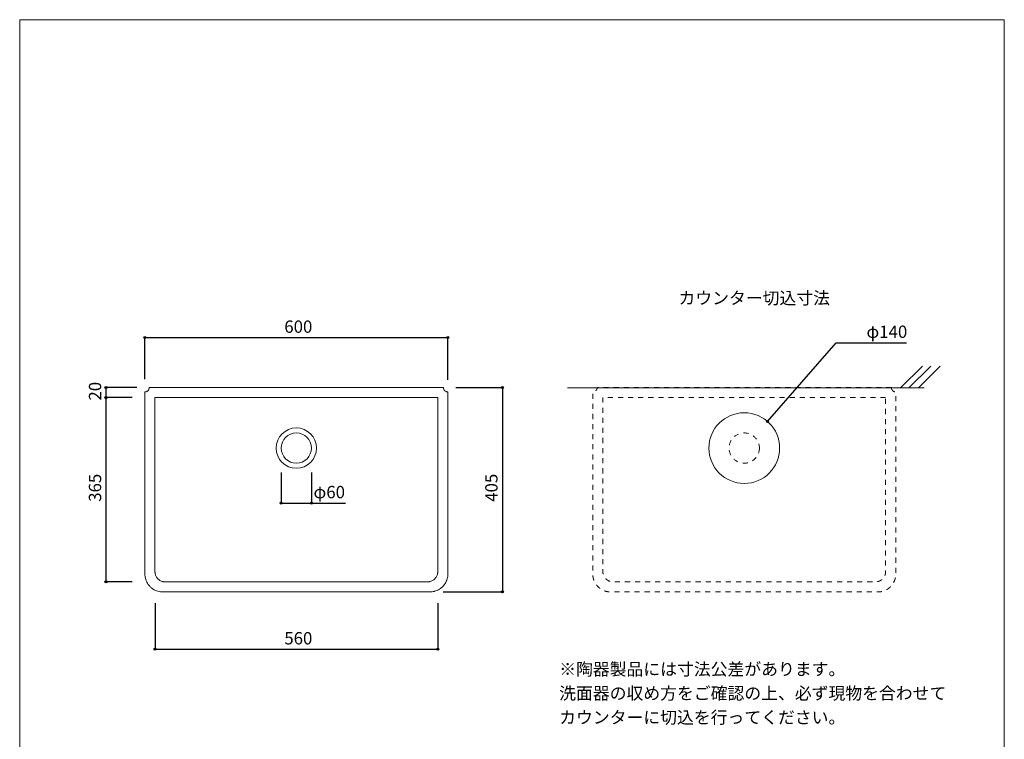
# Model space of a CAD drawing. Units: millimetres. Extents: x -975 to 975, y -1415 to 1419.
# Drawn here: x -975 to 975, y -7 to 1419 of the extents above; entities that cross this region are included whole.
import ezdxf

# ---------------------------------------------------------------- set-up
doc = ezdxf.new("R2010")
doc.units = ezdxf.units.MM
doc.header["$LTSCALE"] = 50.8
doc.header["$PDMODE"] = 1
doc.header["$PDSIZE"] = -2
doc.linetypes.add('STYLE_12', pattern=[0.393701, 0.19685, -0.19685])
for name, color, linetype in [('notes', 7, 'Continuous'), ('PLT70-5907', 7, 'Continuous'), ('template', 7, 'Continuous')]:
    doc.layers.add(name, color=color, linetype=linetype)
doc.styles.add('ＭＳ ゴシック', font='txt', dxfattribs={"bigfont": 'ＭＳ ゴシック'})
doc.dimstyles.new('tfrom線あり', dxfattribs={"dimtxt": 24.432617, "dimasz": 3.999756, "dimexe": 0, "dimexo": 25, "dimgap": 0.5, "dimtad": 1, "dimdec": 1, "dimzin": 11, "dimdsep": 46, "dimtxsty": 'ＭＳ ゴシック', "dimblk": 'DOT', "dimcen": 0, "dimazin": 0, "dimtfac": 1, "dimtdec": 1, "dimtix": 1, "dimtofl": 0, "dimtmove": 0, "dimatfit": 0, "dimldrblk": 'DOT', "dimfxl": 1, "dimfrac": 2, "dimtolj": 1, "dimtzin": 11, "dimarcsym": 0})

# ---------------------------------------------------------------- blocks, each defined once
blk = doc.blocks.new('*D3')
at = {"linetype": 'Continuous', "lineweight": -2}
h = blk.add_hatch(color=0, dxfattribs=at)
edge = h.paths.add_edge_path()
edge.add_arc((-804.1, 690.2), 2, 0, 360, ccw=False)
h = blk.add_hatch(color=0, dxfattribs=at)
edge = h.paths.add_edge_path()
edge.add_arc((-804.1, 670.2), 2, 0, 360, ccw=False)
at = {"color": 0, "linetype": 'Continuous', "lineweight": -2}
for p, q in [((-743.3, 690.2), (-804.1, 690.2)), ((-804.1, 690.2), (-804.1, 670.2)), ((-752, 670.2), (-804.1, 670.2))]:
    blk.add_line(p, q, dxfattribs=at)
for centre in [(-804.1, 690.2), (-804.1, 670.2)]:
    blk.add_circle(centre, 2, dxfattribs=at)
at = {"layer": 'Defpoints', "color": 0, "lineweight": 0}
for p in [(-804.1, 690.2), (-718.3, 690.2), (-727, 670.2)]:
    blk.add_point(p, dxfattribs=at)
at = {"color": 0, "insert": (-838, 664.4), "char_height": 24.43, "attachment_point": 1, "rotation": 90, "line_spacing_factor": 0.782827, "style": 'ＭＳ ゴシック'}
blk.add_mtext('20', dxfattribs=at)
blk = doc.blocks.new('_DOT')
at = {"color": 0, "linetype": 'ByBlock', "lineweight": -2}
blk.add_line((-0.5, 0), (-1, 0), dxfattribs=at)
at = {"color": 0, "linetype": 'ByBlock', "lineweight": -2, "const_width": 0.5}
blk.add_lwpolyline([(-0.25, 0, 1), (0.25, 0, 1)], format="xyb", close=True, dxfattribs=at)
blk = doc.blocks.new('*D4')
at = {"linetype": 'Continuous', "lineweight": -2}
h = blk.add_hatch(color=0, dxfattribs=at)
edge = h.paths.add_edge_path()
edge.add_arc((-804.1, 670.2), 2, 0, 360, ccw=False)
h = blk.add_hatch(color=0, dxfattribs=at)
edge = h.paths.add_edge_path()
edge.add_arc((-804.1, 305.2), 2, 0, 360, ccw=False)
at = {"color": 0, "linetype": 'Continuous', "lineweight": -2}
for p, q in [((-752, 670.2), (-804.1, 670.2)), ((-804.1, 670.2), (-804.1, 305.2)), ((-752, 305.2), (-804.1, 305.2))]:
    blk.add_line(p, q, dxfattribs=at)
for centre in [(-804.1, 670.2), (-804.1, 305.2)]:
    blk.add_circle(centre, 2, dxfattribs=at)
at = {"layer": 'Defpoints', "color": 0, "lineweight": 0}
for p in [(-804.1, 670.2), (-727, 670.2), (-727, 305.2)]:
    blk.add_point(p, dxfattribs=at)
at = {"color": 0, "insert": (-838, 463.9), "char_height": 24.43, "attachment_point": 1, "rotation": 90, "line_spacing_factor": 0.782827, "style": 'ＭＳ ゴシック'}
blk.add_mtext('365', dxfattribs=at)
blk = doc.blocks.new('*D6')
at = {"linetype": 'Continuous', "lineweight": -2}
h = blk.add_hatch(color=0, dxfattribs=at)
edge = h.paths.add_edge_path()
edge.add_arc((-727, 789.1), 2, 0, 360, ccw=False)
h = blk.add_hatch(color=0, dxfattribs=at)
edge = h.paths.add_edge_path()
edge.add_arc((-127.1, 789.1), 2, 0, 360, ccw=False)
at = {"color": 0, "linetype": 'Continuous', "lineweight": -2}
for p, q in [((-727, 706.5), (-727, 789.1)), ((-727, 789.1), (-127.1, 789.1)), ((-127.1, 705.2), (-127.1, 789.1))]:
    blk.add_line(p, q, dxfattribs=at)
for centre in [(-727, 789.1), (-127.1, 789.1)]:
    blk.add_circle(centre, 2, dxfattribs=at)
at = {"layer": 'Defpoints', "color": 0, "lineweight": 0}
for p in [(-727, 789.1), (-727, 681.5), (-127.1, 680.2)]:
    blk.add_point(p, dxfattribs=at)
at = {"color": 0, "insert": (-450.9, 823), "char_height": 24.43, "attachment_point": 1, "line_spacing_factor": 0.782827, "style": 'ＭＳ ゴシック'}
blk.add_mtext('600', dxfattribs=at)
blk = doc.blocks.new('*D7')
at = {"linetype": 'Continuous', "lineweight": -2}
h = blk.add_hatch(color=0, dxfattribs=at)
edge = h.paths.add_edge_path()
edge.add_arc((-19.1, 690.2), 2, 0, 360, ccw=False)
h = blk.add_hatch(color=0, dxfattribs=at)
edge = h.paths.add_edge_path()
edge.add_arc((-19.1, 285.3), 2, 0, 360, ccw=False)
at = {"color": 0, "linetype": 'Continuous', "lineweight": -2}
for p, q in [((-111.4, 690.2), (-19.1, 690.2)), ((-19.1, 690.2), (-19.1, 285.3)), ((-136.3, 285.3), (-19.1, 285.3))]:
    blk.add_line(p, q, dxfattribs=at)
for centre in [(-19.1, 690.2), (-19.1, 285.3)]:
    blk.add_circle(centre, 2, dxfattribs=at)
at = {"layer": 'Defpoints', "color": 0, "lineweight": 0}
for p in [(-136.4, 690.2), (-19.1, 690.2), (-161.3, 285.3)]:
    blk.add_point(p, dxfattribs=at)
at = {"color": 0, "insert": (-53, 463.9), "char_height": 24.43, "attachment_point": 1, "rotation": 90, "line_spacing_factor": 0.782827, "style": 'ＭＳ ゴシック'}
blk.add_mtext('405', dxfattribs=at)
blk = doc.blocks.new('*D8')
at = {"linetype": 'Continuous', "lineweight": -2}
h = blk.add_hatch(color=0, dxfattribs=at)
edge = h.paths.add_edge_path()
edge.add_arc((-707, 171.9), 2, 0, 360, ccw=False)
h = blk.add_hatch(color=0, dxfattribs=at)
edge = h.paths.add_edge_path()
edge.add_arc((-147.1, 171.9), 2, 0, 360, ccw=False)
at = {"color": 0, "linetype": 'Continuous', "lineweight": -2}
for p, q in [((-707, 263.3), (-707, 171.9)), ((-147.1, 263.3), (-147.1, 171.9)), ((-707, 171.9), (-147.1, 171.9))]:
    blk.add_line(p, q, dxfattribs=at)
for centre in [(-707, 171.9), (-147.1, 171.9)]:
    blk.add_circle(centre, 2, dxfattribs=at)
at = {"layer": 'Defpoints', "color": 0, "lineweight": 0}
for p in [(-707, 288.3), (-147.1, 288.3), (-707, 171.9)]:
    blk.add_point(p, dxfattribs=at)
at = {"color": 0, "insert": (-450.9, 205.8), "char_height": 24.43, "attachment_point": 1, "line_spacing_factor": 0.782827, "style": 'ＭＳ ゴシック'}
blk.add_mtext('560', dxfattribs=at)
blk = doc.blocks.new('*D9')
at = {"linetype": 'Continuous', "lineweight": -2}
h = blk.add_hatch(color=0, dxfattribs=at)
edge = h.paths.add_edge_path()
edge.add_arc((-457.1, 461.4), 2, 0, 360, ccw=False)
h = blk.add_hatch(color=0, dxfattribs=at)
edge = h.paths.add_edge_path()
edge.add_arc((-397.1, 461.4), 2, 0, 360, ccw=False)
at = {"color": 0, "linetype": 'Continuous', "lineweight": -2}
for p, q in [((-457.1, 521.7), (-457.1, 461.4)), ((-397.1, 521.7), (-397.1, 461.4)), ((-457.1, 461.4), (-397.1, 461.4)), ((-397.1, 461.4), (-329.6, 461.4))]:
    blk.add_line(p, q, dxfattribs=at)
for centre in [(-457.1, 461.4), (-397.1, 461.4)]:
    blk.add_circle(centre, 2, dxfattribs=at)
at = {"layer": 'Defpoints', "color": 0, "lineweight": 0}
for p in [(-457.1, 546.7), (-397.1, 546.7), (-457.1, 461.4)]:
    blk.add_point(p, dxfattribs=at)
at = {"color": 0, "insert": (-393.1, 495.3), "char_height": 24.43, "attachment_point": 1, "line_spacing_factor": 0.782827, "style": 'ＭＳ ゴシック'}
blk.add_mtext('φ60', dxfattribs=at)
blk = doc.blocks.new('*D19')
at = {"linetype": 'Continuous', "lineweight": -2}
h = blk.add_hatch(color=0, dxfattribs=at)
edge = h.paths.add_edge_path()
edge.add_arc((506, 623), 2, 0, 360, ccw=False)
at = {"color": 0, "linetype": 'Continuous', "lineweight": -2}
for p, q in [((506, 623), (642, 779)), ((642, 779), (781.4, 779))]:
    blk.add_line(p, q, dxfattribs=at)
blk.add_circle((506, 623), 2, dxfattribs=at)
at = {"layer": 'Defpoints', "color": 0, "lineweight": 0}
for p in [(506, 623), (414, 517.5)]:
    blk.add_point(p, dxfattribs=at)
at = {"color": 0, "insert": (702, 812.9), "char_height": 24.43, "attachment_point": 1, "line_spacing_factor": 0.782827, "style": 'ＭＳ ゴシック'}
blk.add_mtext('φ140', dxfattribs=at)

msp = doc.modelspace()

# ---------------------------------------------------------------- linework, layer by layer
at = {"layer": 'PLT70-5907', "color": 7, "linetype": 'Continuous', "lineweight": 15}
for p, q in [((769.66, 689.68), (812.66, 732.68)), ((786.16, 689.68), (829.16, 732.68)), ((805.16, 689.68), (848.16, 732.68)), ((110, 689.68), (816, 689.68))]:
    msp.add_line(p, q, dxfattribs=at)
at = {"layer": 'PLT70-5907', "color": 7, "linetype": 'Continuous', "lineweight": 5, "flags": 128}
for points in [[(-135.78, 690.24), (-718.32, 690.24, -0.0095817), (-718.33, 689.9), (-718.35, 689.48, -0.0576057), (-718.53, 688.32), (-718.68, 687.78, -0.0748436), (-719.6, 685.69), (-719.86, 685.29, -0.0727494), (-721.1, 683.85, -0.036682), (-722.64, 682.7), (-722.65, 682.69, -0.0746925), (-724.41, 681.91), (-725.14, 681.71, -0.0575044), (-726.29, 681.54), (-726.71, 681.52, -0.0095893), (-727.05, 681.51), (-727.05, 320.83, 0.0047214), (-727.04, 320.16), (-727.03, 319.66, 0.0188587), (-726.94, 317.98), (-726.83, 316.82, 0.0374356), (-726.16, 312.88), (-726, 312.24, 0.0372178), (-724.34, 307.21, 0.0372137), (-721.96, 302.49), (-721.95, 302.48, 0.037452), (-718.89, 298.15), (-718.87, 298.14, 0.0376767), (-715.17, 294.29), (-715.15, 294.27, 0.0375241), (-710.93, 291.04), (-710.92, 291.04, 0.0372472), (-706.29, 288.48, 0.0371968), (-701.33, 286.64), (-701.02, 286.55, 0.0373591), (-696.46, 285.59), (-695.3, 285.44, 0.0282353), (-692.97, 285.26), (-692.13, 285.25, 0.004727), (-691.46, 285.24), (-162.65, 285.24, 0.0095912), (-161.26, 285.27), (-160.91, 285.28, 0.0192601), (-158.84, 285.44), (-157.84, 285.56, 0.0382529), (-153.83, 286.33), (-153.17, 286.52, 0.0376439), (-148.2, 288.29), (-148.18, 288.3, 0.0369895), (-143.58, 290.78), (-143.57, 290.78, 0.0365339), (-139.39, 293.89, 0.0363483), (-135.71, 297.57, 0.0365281), (-132.6, 301.75), (-132.59, 301.76, 0.0369951), (-130.12, 306.37), (-130.11, 306.39, 0.0376453), (-128.33, 311.36), (-128.15, 312.02, 0.0382142), (-127.37, 316.03), (-127.26, 317.03, 0.0192655), (-127.1, 319.1), (-127.08, 319.44, 0.0095905), (-127.06, 320.83), (-127.06, 681.52, -0.0095763), (-127.4, 681.52), (-127.82, 681.54, -0.0576048), (-128.97, 681.72), (-129.52, 681.87, -0.0748725), (-131.61, 682.8), (-132.01, 683.05, -0.072779), (-133.45, 684.3, -0.0366921), (-134.6, 685.84), (-134.6, 685.84, -0.0746788), (-135.38, 687.6), (-135.47, 687.92, -0.0574655), (-135.77, 689.9), (-135.77, 689.9, -0.0095798), (-135.78, 690.24, -0.0095798)], [(-147.06, 670.24), (-707.05, 670.24), (-707.05, 325.58, 0.0047298), (-707.05, 325.19), (-707.04, 324.71, 0.0282471), (-706.94, 323.38), (-706.85, 322.72, 0.0373557), (-706.3, 320.11), (-706.25, 319.94, 0.0371866), (-705.2, 317.1, 0.0372475), (-703.74, 314.45), (-703.73, 314.45, 0.0375207), (-701.89, 312.04), (-701.88, 312.03, 0.0377034), (-699.68, 309.91), (-699.67, 309.9, 0.0374317), (-697.2, 308.15), (-697.19, 308.15, 0.0372136), (-694.49, 306.79, 0.0372863), (-691.62, 305.84), (-690.6, 305.59, 0.0561927), (-688.15, 305.26), (-687.1, 305.24, 0.0047717), (-686.71, 305.24), (-167.4, 305.24, 0.0047656), (-167.01, 305.24), (-166.15, 305.26, 0.0469144), (-164.07, 305.5), (-163.22, 305.67, 0.0372664), (-160.32, 306.51, 0.0372186), (-157.57, 307.77), (-157.57, 307.77, 0.0374941), (-155.03, 309.43), (-154.87, 309.56, 0.0468914), (-152.36, 311.89), (-152.22, 312.04, 0.0375157), (-150.37, 314.45), (-150.37, 314.46, 0.0372481), (-148.91, 317.1, 0.0372091), (-147.86, 319.94), (-147.8, 320.11, 0.0373823), (-147.26, 322.72), (-147.17, 323.38, 0.0282592), (-147.07, 324.71), (-147.06, 325.19, 0.0047316), (-147.06, 325.58), (-147.06, 670.24)]]:
    msp.add_lwpolyline(points, format="xyb", dxfattribs=at)
at = {"layer": 'PLT70-5907', "color": 7, "linetype": 'STYLE_12', "lineweight": 5, "flags": 128}
for points in [[(751.27, 690.24), (168.73, 690.24, -0.0095817), (168.72, 689.9), (168.7, 689.48, -0.0576057), (168.52, 688.32), (168.37, 687.78, -0.0748436), (167.44, 685.69), (167.19, 685.29, -0.0727494), (165.95, 683.85, -0.036682), (164.4, 682.7), (164.4, 682.69, -0.0746925), (162.64, 681.91), (161.91, 681.71, -0.0575044), (160.76, 681.54), (160.34, 681.52, -0.0095893), (160, 681.51), (160, 320.83, 0.0047214), (160.01, 320.16), (160.02, 319.66, 0.0188587), (160.11, 317.98), (160.22, 316.82, 0.0374356), (160.89, 312.88), (161.05, 312.24, 0.0372178), (162.71, 307.21, 0.0372137), (165.09, 302.49), (165.1, 302.48, 0.037452), (168.16, 298.15), (168.18, 298.14, 0.0376767), (171.88, 294.29), (171.9, 294.27, 0.0375241), (176.12, 291.04), (176.13, 291.04, 0.0372472), (180.76, 288.48, 0.0371968), (185.72, 286.64), (186.03, 286.55, 0.0373591), (190.59, 285.59), (191.75, 285.44, 0.0282353), (194.08, 285.26), (194.92, 285.25, 0.004727), (195.59, 285.24), (724.4, 285.24, 0.0095912), (725.79, 285.27), (726.14, 285.28, 0.0192601), (728.21, 285.44), (729.21, 285.56, 0.0382529), (733.22, 286.33), (733.88, 286.52, 0.0376439), (738.84, 288.29), (738.87, 288.3, 0.0369895), (743.47, 290.78), (743.48, 290.78, 0.0365339), (747.66, 293.89, 0.0363483), (751.34, 297.57, 0.0365281), (754.45, 301.75), (754.46, 301.76, 0.0369951), (756.93, 306.37), (756.94, 306.39, 0.0376453), (758.72, 311.36), (758.9, 312.02, 0.0382142), (759.68, 316.03), (759.79, 317.03, 0.0192655), (759.95, 319.1), (759.97, 319.44, 0.0095905), (759.99, 320.83), (759.99, 681.52, -0.0095763), (759.65, 681.52), (759.23, 681.54, -0.0576048), (758.08, 681.72), (757.53, 681.87, -0.0748725), (755.44, 682.8), (755.04, 683.05, -0.072779), (753.6, 684.3, -0.0366921), (752.45, 685.84), (752.45, 685.84, -0.0746788), (751.67, 687.6), (751.58, 687.92, -0.0574655), (751.28, 689.9), (751.28, 689.9, -0.0095798), (751.27, 690.24, -0.0095798)], [(739.99, 670.24), (180, 670.24), (180, 325.58, 0.0047298), (180, 325.19), (180.01, 324.71, 0.0282471), (180.11, 323.38), (180.2, 322.72, 0.0373557), (180.75, 320.11), (180.8, 319.94, 0.0371866), (181.85, 317.1, 0.0372475), (183.31, 314.45), (183.32, 314.45, 0.0375207), (185.16, 312.04), (185.17, 312.03, 0.0377034), (187.37, 309.91), (187.38, 309.9, 0.0374317), (189.85, 308.15), (189.86, 308.15, 0.0372136), (192.56, 306.79, 0.0372863), (195.43, 305.84), (196.45, 305.59, 0.0561927), (198.9, 305.26), (199.95, 305.24, 0.0047717), (200.34, 305.24), (719.65, 305.24, 0.0047656), (720.04, 305.24), (720.9, 305.26, 0.0469144), (722.98, 305.5), (723.83, 305.67, 0.0372664), (726.73, 306.51, 0.0372186), (729.48, 307.77), (729.48, 307.77, 0.0374941), (732.02, 309.43), (732.18, 309.56, 0.0468914), (734.69, 311.89), (734.83, 312.04, 0.0375157), (736.67, 314.45), (736.68, 314.46, 0.0372481), (738.14, 317.1, 0.0372091), (739.19, 319.94), (739.24, 320.11, 0.0373823), (739.79, 322.72), (739.88, 323.38, 0.0282592), (739.98, 324.71), (739.99, 325.19, 0.0047316), (739.99, 325.58), (739.99, 670.24)]]:
    msp.add_lwpolyline(points, format="xyb", dxfattribs=at)
at = {"layer": 'PLT70-5907', "color": 7, "linetype": 'Continuous', "lineweight": 5}
for centre, radius in [((460, 570.24), 70), ((-427.05, 570.24), 40), ((-427.05, 570.24), 30)]:
    msp.add_circle(centre, radius, dxfattribs=at)
at = {"layer": 'PLT70-5907', "color": 7, "linetype": 'STYLE_12', "lineweight": 5}
msp.add_circle((460, 570.24), 30, dxfattribs=at)
at = {"layer": 'template', "color": 7, "linetype": 'Continuous', "lineweight": 5, "flags": 128}
msp.add_lwpolyline([(975, 1418.76), (-975, 1418.76), (-975, -1381.24), (975, -1381.24), (975, 1418.76)], dxfattribs=at)
msp.add_lwpolyline([(975, 1418.76), (-975, 1418.76), (-975, -1381.24), (975, -1381.24), (975, 1418.76)], dxfattribs=at)

# ---------------------------------------------------------------- texts
at = {"layer": 'notes', "color": 7, "insert": (329.76, 879.67), "char_height": 24.433, "attachment_point": 1, "line_spacing_factor": 0.782827, "style": 'ＭＳ ゴシック'}
msp.add_mtext('カウンター切込寸法', dxfattribs=at)
at = {"layer": 'notes', "color": 7, "insert": (93.47, 144.63), "char_height": 24.4326, "width": 764.7717, "attachment_point": 1, "line_spacing_factor": 1.17424, "style": 'ＭＳ ゴシック'}
msp.add_mtext('※陶器製品には寸法公差があります。\\P  洗面器の収め方をご確認の上、必ず現物を合わせて\\P  カウンターに切込を行ってください。', dxfattribs=at)

# ---------------------------------------------------------------- dimensions: what is measured, and where the dimension line sits
at = {"layer": 'notes', "color": 7, "linetype": 'Continuous', "lineweight": 5}
for base, p1, p2, picture, middle in [((-727.05, 789.12), (-127.06, 680.24), (-727.05, 681.51), '*D6', (-427.05, 789.12)), ((-707.05, 171.88), (-147.06, 288.34), (-707.05, 288.34), '*D8', (-427.05, 171.88))]:
    dim = msp.add_linear_dim(base=base, p1=p1, p2=p2, dimstyle='tfrom線あり', override={"dimgap": 5, "dimpost": '<>', "dimtxsty": 'ＭＳ ゴシック', "dimtmove": 2}, dxfattribs=at)
    dim.commit()
    dim.dimension.update_dxf_attribs({"geometry": picture, "text_midpoint": middle})
for base, p1, p2, picture, middle in [((-804.11, 690.24), (-727.05, 670.24), (-718.32, 690.24), '*D3', (-804.11, 680.24)), ((-19.11, 690.24), (-161.26, 285.27), (-136.37, 690.24), '*D7', (-19.11, 487.75)), ((-804.11, 670.24), (-727.05, 305.24), (-727.05, 670.24), '*D4', (-804.11, 487.74))]:
    dim = msp.add_linear_dim(base=base, p1=p1, p2=p2, angle=90, dimstyle='tfrom線あり', override={"dimgap": 5, "dimpost": '<>', "dimtxsty": 'ＭＳ ゴシック', "dimtmove": 2}, dxfattribs=at)
    dim.commit()
    dim.dimension.update_dxf_attribs({"geometry": picture, "text_midpoint": middle})
dim = msp.add_linear_dim(base=(-457.05, 461.43), p1=(-397.05, 546.68), p2=(-457.05, 546.68), dimstyle='tfrom線あり', override={"dimgap": 5, "dimpost": 'φ<>', "dimtxsty": 'ＭＳ ゴシック', "dimtix": 0, "dimtmove": 2}, dxfattribs=at)
dim.commit()
dim.dimension.update_dxf_attribs({"geometry": '*D9', "text_midpoint": (-393.11, 466.43), "dimtype": 128})
at = {"layer": 'PLT70-5907', "color": 7, "linetype": 'Continuous', "lineweight": 5}
dim = msp.add_diameter_dim_2p(p1=(413.99, 517.48), p2=(506, 623), dimstyle='tfrom線あり', override={"dimgap": 5, "dimpost": '', "dimtxsty": 'ＭＳ ゴシック', "dimblk": 'DOT', "dimse1": 1, "dimse2": 1, "dimtix": 0, "dimatfit": 0}, dxfattribs=at)
dim.commit()
dim.dimension.update_dxf_attribs({"geometry": '*D19', "text_midpoint": (702, 778.98)})

doc.saveas('drawing.dxf')
